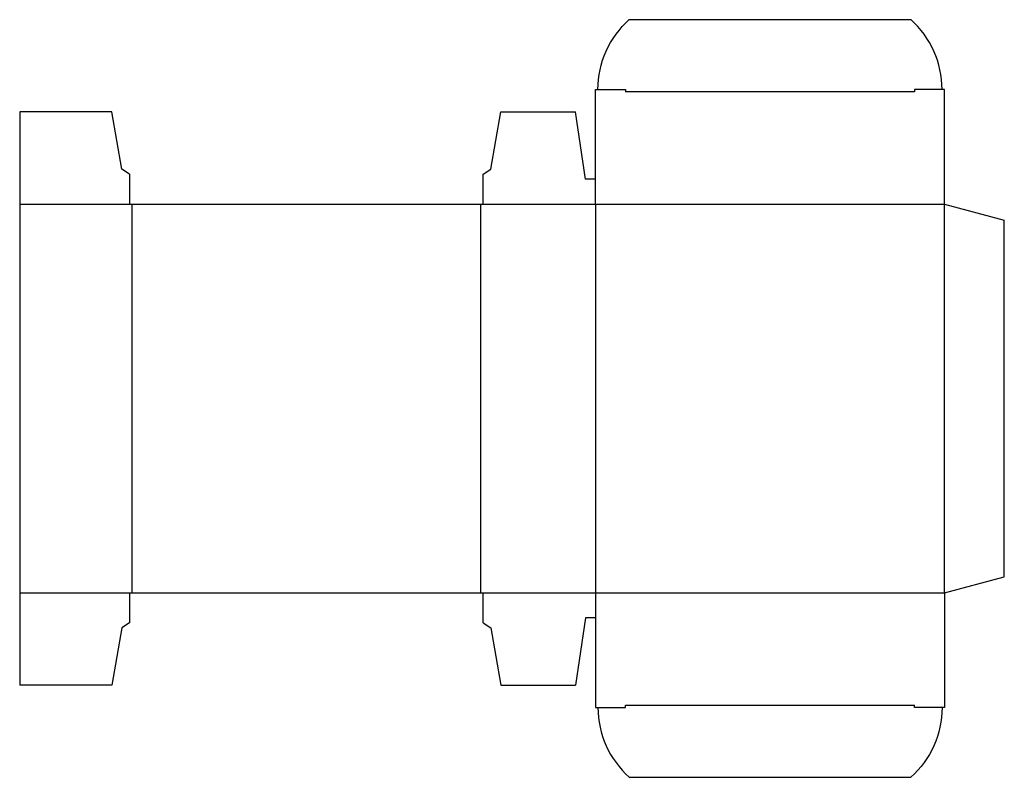
# Model space of a CAD drawing. Extents: x 0 to 12.3, y -1.2 to 8.3.
import ezdxf

# ---------------------------------------------------------------- set-up
doc = ezdxf.new("R2010")
doc.units = 0
doc.header["$MEASUREMENT"] = 0
doc.layers.add('CREASE', color=7, linetype='CONTINUOUS')
doc.layers.add('THRU-CUT', color=7, linetype='CONTINUOUS')

msp = doc.modelspace()

# ---------------------------------------------------------------- linework, layer by layer
at = {"layer": 'CREASE', "color": 3}
for p, q in [((11.219, 7.438), (7.594, 7.438)), ((0, 6.031), (1.375, 6.031)), ((1.406, 6.031), (1.406, 1.156)), ((5.781, 1.156), (5.781, 6.031)), ((5.812, 6.031), (11.594, 6.031)), ((7.219, 6.031), (7.219, 1.156)), ((11.594, 1.156), (11.594, 6.031)), ((0, 1.156), (1.375, 1.156)), ((5.812, 1.156), (11.594, 1.156)), ((7.594, -0.25), (11.219, -0.25))]:
    msp.add_line(p, q, dxfattribs=at)
at = {"layer": 'THRU-CUT', "color": 5}
for p, q in [((11.17, 8.344), (7.642, 8.344)), ((7.219, 7.469), (7.594, 7.469)), ((7.219, 6.031), (7.219, 7.469)), ((7.594, 7.469), (7.594, 7.438)), ((11.594, 7.469), (11.219, 7.469)), ((11.219, 7.469), (11.219, 7.438)), ((11.594, 6.031), (11.594, 7.469)), ((0, 7.188), (0, 0)), ((1.156, 7.188), (0, 7.188)), ((1.281, 6.469), (1.156, 7.188)), ((5.906, 6.469), (6.031, 7.188)), ((6.031, 7.188), (6.969, 7.188)), ((7.094, 6.344), (6.969, 7.188)), ((1.375, 6.406), (1.281, 6.469)), ((5.812, 6.406), (5.906, 6.469)), ((1.375, 6.406), (1.375, 6.031)), ((5.812, 6.031), (5.812, 6.406)), ((7.219, 6.344), (7.094, 6.344)), ((1.375, 6.031), (5.812, 6.031)), ((11.594, 6.031), (12.344, 5.83)), ((12.344, 1.357), (12.344, 5.83)), ((11.594, 1.156), (12.344, 1.357)), ((1.375, 1.156), (5.812, 1.156)), ((1.375, 1.156), (1.375, 0.781)), ((5.812, 0.781), (5.812, 1.156)), ((7.219, 1.156), (7.219, -0.281)), ((11.594, 1.156), (11.594, -0.281)), ((1.375, 0.781), (1.281, 0.719)), ((5.812, 0.781), (5.906, 0.719)), ((7.094, 0.844), (6.969, 0)), ((7.219, 0.844), (7.094, 0.844)), ((1.281, 0.719), (1.156, 0)), ((5.906, 0.719), (6.031, 0)), ((1.156, 0), (0, 0)), ((6.031, 0), (6.969, 0)), ((7.219, -0.281), (7.594, -0.281)), ((7.594, -0.281), (7.594, -0.25)), ((11.219, -0.281), (11.219, -0.25)), ((11.594, -0.281), (11.219, -0.281)), ((7.642, -1.156), (11.17, -1.156))]:
    msp.add_line(p, q, dxfattribs=at)
at = {"layer": 'THRU-CUT', "color": 5, "extrusion": (0, 0, -1)}
for centre, start, end in [((-8.422, 7.469), 0, 48.3025), ((-10.391, -0.281), 180, 228.3025)]:
    msp.add_arc(centre, 1.172, start, end, dxfattribs=at)
at = {"layer": 'THRU-CUT', "color": 5}
for centre, start, end in [((10.391, 7.469), 0, 48.3025), ((8.422, -0.281), 180, 228.3025)]:
    msp.add_arc(centre, 1.172, start, end, dxfattribs=at)

doc.saveas('drawing.dxf')
